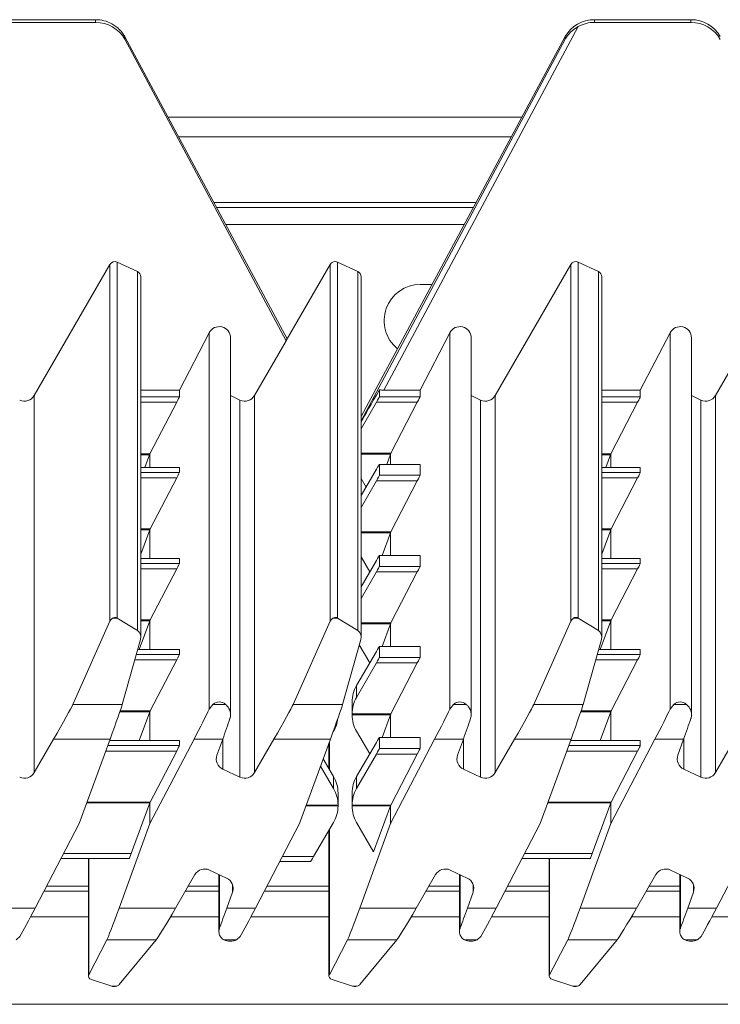
# Model space of a CAD drawing. Units: millimetres. Extents: x -570 to 930, y -206 to 397.
# Drawn here: x -496 to -434, y 197 to 284 of the extents above; entities that cross this region are included whole.
import ezdxf

# ---------------------------------------------------------------- set-up
doc = ezdxf.new("R2010")
doc.units = ezdxf.units.MM

msp = doc.modelspace()

# ---------------------------------------------------------------- linework, layer by layer
at = {"color": 7, "linetype": 'Continuous', "lineweight": 15}
for p, q in [((-489.322, 284.124), (-497.86, 284.124)), ((-436.624, 284.124), (-445.162, 284.124)), ((-489.322, 283.886), (-497.86, 283.886)), ((-436.624, 283.886), (-445.162, 283.886)), ((-472.366, 255.884), (-486.727, 282.61)), ((-486.725, 282.387), (-486.725, 282.607)), ((-472.46, 255.704), (-486.725, 282.387)), ((-447.758, 282.633), (-465.82, 249.019)), ((-447.758, 282.413), (-447.758, 282.633)), ((-451.596, 275.491), (-482.902, 275.491)), ((-452.526, 273.759), (-481.971, 273.759)), ((-455.894, 267.491), (-478.603, 267.491)), ((-494.753, 250.871), (-488.051, 262.468)), ((-487.406, 262.671), (-485.609, 261.832)), ((-468.551, 262.469), (-472.46, 255.721)), ((-467.906, 262.671), (-466.109, 261.834)), ((-453.954, 250.871), (-447.25, 262.468)), ((-446.606, 262.671), (-444.809, 261.832)), ((-434.453, 250.871), (-427.751, 262.468)), ((-485.32, 229.483), (-485.32, 261.378)), ((-465.82, 229.483), (-465.82, 261.382)), ((-459.548, 260.691), (-460.583, 260.691)), ((-444.52, 229.483), (-444.52, 261.378)), ((-481.906, 251.35), (-479.265, 256.424)), ((-460.606, 251.35), (-457.965, 256.424)), ((-441.106, 251.35), (-438.465, 256.424)), ((-477.378, 222.621), (-477.378, 255.961)), ((-475.253, 250.871), (-472.46, 255.704)), ((-472.46, 255.704), (-472.46, 255.721)), ((-456.078, 222.621), (-456.078, 255.961)), ((-436.578, 222.621), (-436.578, 255.961)), ((-485.32, 251.35), (-481.906, 251.35)), ((-481.906, 251.35), (-481.906, 250.749)), ((-464.199, 251.358), (-464.199, 250.749)), ((-463.796, 251.35), (-460.606, 251.35)), ((-460.606, 251.35), (-460.606, 250.749)), ((-444.52, 251.35), (-441.106, 251.35)), ((-441.106, 251.35), (-441.106, 250.749)), ((-482.145, 250.266), (-484.513, 245.709)), ((-476.542, 250.465), (-477.378, 250.855)), ((-465.82, 247.914), (-464.463, 250.267)), ((-460.844, 250.267), (-463.19, 245.752)), ((-455.242, 250.465), (-456.078, 250.855)), ((-441.345, 250.266), (-443.713, 245.709)), ((-435.742, 250.465), (-436.578, 250.855)), ((-484.544, 245.622), (-484.955, 244.504)), ((-484.513, 245.708), (-484.513, 244.504)), ((-463.228, 245.665), (-463.558, 244.769)), ((-463.213, 245.708), (-463.213, 244.769)), ((-443.744, 245.622), (-444.155, 244.504)), ((-443.713, 245.708), (-443.713, 244.504)), ((-481.907, 244.504), (-485.32, 244.504)), ((-481.906, 244.503), (-481.906, 244.068)), ((-465.82, 242.008), (-464.463, 244.339)), ((-460.607, 244.769), (-464.199, 244.769)), ((-464.199, 244.768), (-464.199, 243.803)), ((-460.606, 244.768), (-460.606, 243.803)), ((-441.107, 244.504), (-444.52, 244.504)), ((-441.106, 244.503), (-441.106, 244.068)), ((-482.144, 243.586), (-484.49, 239.071)), ((-465.378, 242.767), (-465.82, 243.525)), ((-464.463, 243.321), (-465.82, 240.968)), ((-460.844, 243.321), (-463.19, 238.806)), ((-441.344, 243.586), (-443.69, 239.071)), ((-484.528, 238.984), (-485.32, 236.83)), ((-484.513, 239.027), (-484.513, 236.444)), ((-463.213, 238.762), (-463.213, 236.71)), ((-443.728, 238.984), (-444.52, 236.83)), ((-443.713, 239.027), (-443.713, 236.444)), ((-463.228, 238.719), (-463.967, 236.71)), ((-481.907, 236.444), (-485.32, 236.444)), ((-481.906, 236.444), (-481.906, 236.009)), ((-465.054, 235.264), (-465.82, 236.579)), ((-465.82, 233.949), (-464.463, 236.28)), ((-460.607, 236.71), (-464.199, 236.71)), ((-464.199, 236.709), (-464.199, 235.743)), ((-460.606, 236.709), (-460.606, 235.743)), ((-441.107, 236.444), (-444.52, 236.444)), ((-441.106, 236.444), (-441.106, 236.009)), ((-482.144, 235.526), (-484.49, 231.012)), ((-464.463, 235.261), (-465.82, 232.909)), ((-460.844, 235.261), (-463.19, 230.747)), ((-441.344, 235.526), (-443.69, 231.012)), ((-487.406, 231.161), (-485.609, 230.072)), ((-484.528, 230.925), (-485.462, 228.385)), ((-484.513, 230.967), (-484.513, 228.385)), ((-466.109, 230.072), (-467.906, 231.161)), ((-446.606, 231.161), (-444.809, 230.072)), ((-443.728, 230.925), (-444.662, 228.385)), ((-443.713, 230.967), (-443.713, 228.385)), ((-491.329, 223.537), (-488.051, 230.898)), ((-471.829, 223.537), (-468.551, 230.898)), ((-463.228, 230.66), (-463.967, 228.65)), ((-463.213, 230.702), (-463.213, 228.65)), ((-450.529, 223.537), (-447.25, 230.898)), ((-485.35, 229.261), (-486.959, 223.537)), ((-467.459, 223.537), (-465.85, 229.261)), ((-444.55, 229.261), (-446.159, 223.537)), ((-481.907, 228.385), (-485.596, 228.385)), ((-481.906, 228.384), (-481.906, 227.949)), ((-465.054, 227.204), (-465.981, 228.796)), ((-460.607, 228.65), (-464.199, 228.65)), ((-464.199, 228.649), (-464.199, 227.684)), ((-460.606, 228.649), (-460.606, 227.684)), ((-441.107, 228.385), (-444.797, 228.385)), ((-441.106, 228.384), (-441.106, 227.949)), ((-482.144, 227.467), (-484.49, 222.952)), ((-466.222, 225.198), (-464.463, 228.22)), ((-441.344, 227.467), (-443.69, 222.952)), ((-464.463, 227.202), (-466.222, 224.152)), ((-460.844, 227.202), (-463.19, 222.687)), ((-479.265, 223.113), (-478.931, 223.537)), ((-466.626, 223.705), (-466.626, 222.644)), ((-466.625, 223.705), (-466.625, 223.747)), ((-457.965, 223.113), (-457.631, 223.537)), ((-438.465, 223.113), (-438.131, 223.537)), ((-484.528, 222.865), (-485.462, 220.325)), ((-484.513, 222.908), (-484.513, 220.325)), ((-466.625, 222.687), (-466.625, 222.6)), ((-463.228, 222.6), (-463.967, 220.59)), ((-463.213, 222.642), (-463.213, 220.59)), ((-443.728, 222.865), (-444.662, 220.325)), ((-443.713, 222.908), (-443.713, 220.325)), ((-494.753, 217.496), (-493.039, 220.455)), ((-488.038, 220.455), (-490.771, 212.983)), ((-484.513, 212.98), (-480.611, 220.455)), ((-478.072, 220.455), (-478.578, 219.038)), ((-475.253, 217.496), (-473.539, 220.455)), ((-471.271, 212.983), (-468.538, 220.455)), ((-468.325, 221.041), (-468.261, 221.151)), ((-465.054, 219.145), (-466.222, 221.151)), ((-460.607, 220.59), (-464.199, 220.59)), ((-464.199, 220.59), (-464.199, 219.624)), ((-463.213, 212.98), (-459.311, 220.455)), ((-460.606, 220.59), (-460.606, 219.624)), ((-456.772, 220.455), (-457.278, 219.038)), ((-453.953, 217.496), (-452.239, 220.455)), ((-447.238, 220.455), (-449.971, 212.983)), ((-443.713, 212.98), (-439.811, 220.455)), ((-437.272, 220.455), (-437.778, 219.038)), ((-434.453, 217.496), (-432.739, 220.455)), ((-481.907, 220.325), (-488.086, 220.325)), ((-481.906, 220.325), (-481.906, 219.889)), ((-468.664, 220.113), (-468.664, 217.83)), ((-466.222, 217.139), (-464.463, 220.16)), ((-441.107, 220.325), (-447.286, 220.325)), ((-441.106, 220.325), (-441.106, 219.889)), ((-482.144, 219.407), (-484.49, 214.893)), ((-469.176, 218.71), (-468.261, 217.139)), ((-464.463, 219.142), (-466.222, 216.092)), ((-460.844, 219.142), (-463.19, 214.628)), ((-441.344, 219.407), (-443.69, 214.893)), ((-469.407, 218.079), (-468.261, 216.092)), ((-478.059, 217.797), (-476.542, 217.091)), ((-456.759, 217.797), (-455.242, 217.091)), ((-437.259, 217.797), (-435.742, 217.091)), ((-467.858, 215.688), (-467.858, 215.645)), ((-467.858, 214.585), (-467.858, 215.645)), ((-466.626, 215.645), (-466.626, 214.585)), ((-466.625, 215.645), (-466.625, 215.688)), ((-484.528, 214.806), (-486.172, 210.333)), ((-484.513, 214.848), (-484.513, 212.98)), ((-467.858, 214.541), (-467.858, 214.628)), ((-466.625, 214.628), (-466.625, 214.541)), ((-463.228, 214.541), (-464.713, 210.499)), ((-463.213, 214.583), (-463.213, 212.98)), ((-443.728, 214.806), (-445.372, 210.333)), ((-443.713, 214.848), (-443.713, 212.98)), ((-494.672, 205.508), (-490.771, 212.983)), ((-487.245, 205.508), (-484.513, 212.98)), ((-471.271, 212.983), (-475.172, 205.508)), ((-470.021, 210.068), (-468.261, 213.091)), ((-464.713, 210.499), (-466.222, 213.091)), ((-463.213, 212.98), (-465.945, 205.508)), ((-449.971, 212.983), (-453.872, 205.508)), ((-446.445, 205.508), (-443.713, 212.98)), ((-430.471, 212.983), (-434.372, 205.508)), ((-468.664, 212.4), (-468.664, 199.493)), ((-492.378, 209.903), (-486.338, 209.903)), ((-489.964, 209.903), (-489.964, 199.493)), ((-473.017, 209.638), (-470.285, 209.638)), ((-451.578, 209.903), (-445.538, 209.903)), ((-449.164, 209.903), (-449.164, 199.493)), ((-480.53, 208.467), (-482.245, 205.508)), ((-477.724, 208.166), (-479.242, 208.872)), ((-478.406, 208.483), (-478.406, 203.437)), ((-459.23, 208.467), (-460.945, 205.508)), ((-456.424, 208.166), (-457.942, 208.872)), ((-457.106, 208.483), (-457.106, 203.437)), ((-439.73, 208.467), (-441.445, 205.508)), ((-436.924, 208.166), (-438.442, 208.872)), ((-437.606, 208.483), (-437.606, 203.437)), ((-489.964, 206.991), (-493.898, 206.991)), ((-478.406, 206.991), (-481.385, 206.991)), ((-477.711, 205.508), (-477.205, 206.925)), ((-468.664, 206.991), (-474.398, 206.991)), ((-457.106, 206.991), (-460.085, 206.991)), ((-456.411, 205.508), (-455.905, 206.925)), ((-449.164, 206.991), (-453.098, 206.991)), ((-437.606, 206.991), (-440.585, 206.991)), ((-436.911, 205.508), (-436.405, 206.925)), ((-496.019, 203.006), (-496.352, 202.689)), ((-489.933, 199.613), (-488.324, 202.689)), ((-483.954, 202.689), (-487.233, 198.733)), ((-476.519, 203.006), (-476.852, 202.689)), ((-468.633, 199.613), (-467.024, 202.689)), ((-462.654, 202.689), (-465.933, 198.733)), ((-455.219, 203.006), (-455.552, 202.689)), ((-449.133, 199.613), (-447.524, 202.689)), ((-443.154, 202.689), (-446.433, 198.733)), ((-435.719, 203.006), (-436.052, 202.689)), ((-487.877, 198.592), (-489.675, 199.177)), ((-468.375, 199.177), (-466.577, 198.592)), ((-447.077, 198.592), (-448.875, 199.177)), ((-487.877, 198.592), (-487.876, 198.591)), ((-487.744, 198.569), (-487.593, 198.569)), ((-487.455, 198.591), (-487.593, 198.572)), ((-466.576, 198.591), (-466.577, 198.592)), ((-466.576, 198.591), (-466.438, 198.572)), ((-466.438, 198.569), (-466.293, 198.569)), ((-466.155, 198.591), (-466.293, 198.572)), ((-447.077, 198.592), (-447.076, 198.591)), ((-446.944, 198.569), (-446.793, 198.569)), ((-446.655, 198.591), (-446.793, 198.572)), ((928.867, 196.991), (-568.733, 196.991))]:
    msp.add_line(p, q, dxfattribs=at)
at = {"color": 8, "linetype": 'Continuous', "lineweight": 15}
for p, q in [((-489.322, 283.886), (-489.322, 284.124)), ((-445.162, 284.124), (-445.162, 283.886)), ((-436.624, 283.886), (-436.624, 284.124)), ((-446.598, 283.519), (-463.796, 251.35)), ((-472.366, 255.884), (-486.725, 282.607)), ((-447.758, 282.413), (-465.82, 248.628)), ((-455.642, 267.96), (-478.855, 267.96)), ((-477.797, 265.991), (-456.7, 265.991)), ((-488.051, 230.898), (-488.051, 262.468)), ((-487.406, 262.671), (-487.406, 231.161)), ((-468.551, 230.898), (-468.551, 262.469)), ((-467.906, 231.161), (-467.906, 262.671)), ((-447.25, 230.898), (-447.25, 262.468)), ((-446.606, 262.671), (-446.606, 231.161)), ((-485.609, 230.072), (-485.609, 261.832)), ((-466.109, 230.072), (-466.109, 261.834)), ((-444.809, 230.072), (-444.809, 261.832)), ((-479.265, 256.424), (-479.265, 223.113)), ((-457.965, 256.424), (-457.965, 223.113)), ((-438.465, 256.424), (-438.465, 223.113)), ((-494.753, 250.871), (-494.753, 217.496)), ((-485.32, 250.749), (-481.906, 250.749)), ((-482.145, 250.266), (-485.32, 250.266)), ((-476.542, 250.465), (-476.542, 217.091)), ((-475.253, 250.871), (-475.253, 217.496)), ((-460.844, 250.267), (-464.463, 250.267)), ((-464.199, 250.749), (-460.606, 250.749)), ((-455.242, 250.465), (-455.242, 217.091)), ((-453.954, 250.871), (-453.953, 217.496)), ((-444.52, 250.749), (-441.106, 250.749)), ((-441.345, 250.266), (-444.52, 250.266)), ((-435.742, 250.465), (-435.742, 217.091)), ((-434.453, 250.871), (-434.453, 217.496)), ((-465.82, 245.752), (-463.19, 245.752)), ((-485.32, 245.709), (-484.513, 245.709)), ((-484.544, 245.622), (-485.32, 245.622)), ((-463.228, 245.665), (-465.82, 245.665)), ((-444.52, 245.709), (-443.713, 245.709)), ((-443.744, 245.622), (-444.52, 245.622)), ((-481.906, 244.503), (-485.32, 244.503)), ((-485.32, 244.068), (-481.906, 244.068)), ((-460.606, 244.768), (-464.199, 244.768)), ((-441.106, 244.503), (-444.52, 244.503)), ((-444.52, 244.068), (-441.106, 244.068)), ((-482.144, 243.586), (-485.32, 243.586)), ((-460.844, 243.321), (-464.463, 243.321)), ((-464.199, 243.803), (-460.606, 243.803)), ((-441.344, 243.586), (-444.52, 243.586)), ((-485.32, 239.071), (-484.49, 239.071)), ((-484.528, 238.984), (-485.32, 238.984)), ((-465.82, 238.806), (-463.19, 238.806)), ((-444.52, 239.071), (-443.69, 239.071)), ((-443.728, 238.984), (-444.52, 238.984)), ((-463.228, 238.719), (-465.82, 238.719)), ((-481.906, 236.444), (-485.32, 236.444)), ((-460.606, 236.709), (-464.199, 236.709)), ((-441.106, 236.444), (-444.52, 236.444)), ((-485.32, 236.009), (-481.906, 236.009)), ((-482.144, 235.526), (-485.32, 235.526)), ((-460.844, 235.261), (-464.463, 235.261)), ((-464.199, 235.743), (-460.606, 235.743)), ((-444.52, 236.009), (-441.106, 236.009)), ((-441.344, 235.526), (-444.52, 235.526)), ((-487.411, 231.164), (-487.825, 231.164)), ((-485.32, 231.012), (-484.49, 231.012)), ((-484.528, 230.925), (-485.32, 230.925)), ((-467.911, 231.164), (-468.325, 231.164)), ((-446.611, 231.164), (-447.025, 231.164)), ((-444.52, 231.012), (-443.69, 231.012)), ((-443.728, 230.925), (-444.52, 230.925)), ((-465.82, 230.747), (-463.19, 230.747)), ((-463.228, 230.66), (-465.82, 230.66)), ((-481.906, 228.384), (-485.597, 228.384)), ((-460.606, 228.649), (-464.199, 228.649)), ((-441.106, 228.384), (-444.797, 228.384)), ((-482.144, 227.467), (-485.855, 227.467)), ((-485.719, 227.949), (-481.906, 227.949)), ((-464.199, 227.684), (-460.606, 227.684)), ((-441.344, 227.467), (-445.055, 227.467)), ((-444.919, 227.949), (-441.106, 227.949)), ((-460.844, 227.202), (-464.463, 227.202)), ((-466.222, 225.198), (-466.222, 224.152)), ((-486.959, 223.537), (-491.329, 223.537)), ((-477.825, 223.537), (-478.931, 223.537)), ((-471.829, 223.537), (-467.459, 223.537)), ((-456.525, 223.537), (-457.631, 223.537)), ((-446.159, 223.537), (-450.529, 223.537)), ((-437.025, 223.537), (-438.131, 223.537)), ((-484.528, 222.865), (-487.179, 222.865)), ((-487.149, 222.952), (-484.49, 222.952)), ((-466.625, 222.687), (-463.19, 222.687)), ((-463.228, 222.6), (-466.625, 222.6)), ((-443.728, 222.865), (-446.379, 222.865)), ((-446.349, 222.952), (-443.69, 222.952)), ((-488.038, 220.455), (-493.039, 220.455)), ((-478.072, 220.455), (-480.611, 220.455)), ((-478.059, 217.797), (-478.059, 220.492)), ((-473.539, 220.455), (-468.538, 220.455)), ((-460.606, 220.59), (-464.199, 220.59)), ((-456.772, 220.455), (-459.311, 220.455)), ((-456.759, 217.797), (-456.759, 220.492)), ((-447.238, 220.455), (-452.239, 220.455)), ((-437.272, 220.455), (-439.811, 220.455)), ((-437.259, 217.797), (-437.259, 220.492)), ((-488.245, 219.889), (-481.906, 219.889)), ((-481.906, 220.325), (-488.086, 220.325)), ((-468.633, 220.196), (-468.633, 217.778)), ((-464.199, 219.624), (-460.606, 219.624)), ((-447.445, 219.889), (-441.106, 219.889)), ((-441.106, 220.325), (-447.286, 220.325)), ((-482.144, 219.407), (-488.421, 219.407)), ((-460.844, 219.142), (-464.463, 219.142)), ((-441.344, 219.407), (-447.621, 219.407)), ((-468.261, 216.092), (-468.261, 217.139)), ((-466.222, 217.139), (-466.222, 216.092)), ((-484.528, 214.806), (-490.104, 214.806)), ((-490.072, 214.893), (-484.49, 214.893)), ((-467.858, 214.541), (-470.701, 214.541)), ((-470.669, 214.628), (-467.858, 214.628)), ((-466.625, 214.628), (-463.19, 214.628)), ((-463.228, 214.541), (-466.625, 214.541)), ((-443.728, 214.806), (-449.304, 214.806)), ((-449.272, 214.893), (-443.69, 214.893)), ((-468.633, 212.452), (-468.633, 199.613)), ((-492.154, 210.333), (-486.172, 210.333)), ((-472.792, 210.068), (-470.021, 210.068)), ((-451.354, 210.333), (-445.372, 210.333)), ((-489.933, 209.903), (-489.933, 199.613)), ((-449.133, 209.903), (-449.133, 199.613)), ((-478.348, 208.456), (-478.348, 203.756)), ((-457.048, 208.456), (-457.048, 203.756)), ((-437.548, 208.456), (-437.548, 203.756)), ((-489.964, 207.46), (-493.653, 207.46)), ((-478.406, 207.46), (-481.114, 207.46)), ((-477.205, 206.925), (-477.205, 207.596)), ((-468.664, 207.46), (-474.153, 207.46)), ((-457.106, 207.46), (-459.814, 207.46)), ((-455.905, 206.925), (-455.905, 207.596)), ((-449.164, 207.46), (-452.853, 207.46)), ((-437.606, 207.46), (-440.314, 207.46)), ((-436.405, 206.925), (-436.405, 207.596)), ((-497.211, 205.508), (-494.672, 205.508)), ((-487.245, 205.508), (-482.245, 205.508)), ((-477.711, 205.508), (-475.172, 205.508)), ((-465.945, 205.508), (-460.945, 205.508)), ((-456.411, 205.508), (-453.872, 205.508)), ((-446.445, 205.508), (-441.445, 205.508)), ((-436.911, 205.508), (-434.372, 205.508)), ((-489.964, 204.741), (-495.075, 204.741)), ((-478.406, 204.741), (-482.692, 204.741)), ((-468.664, 204.741), (-475.575, 204.741)), ((-457.106, 204.741), (-461.392, 204.741)), ((-449.164, 204.741), (-454.275, 204.741)), ((-437.606, 204.741), (-441.892, 204.741)), ((-429.663, 204.741), (-434.775, 204.741)), ((-488.324, 202.689), (-483.954, 202.689)), ((-477.959, 202.689), (-476.852, 202.689)), ((-462.654, 202.689), (-467.024, 202.689)), ((-456.659, 202.689), (-455.552, 202.689)), ((-447.524, 202.689), (-443.154, 202.689)), ((-437.159, 202.689), (-436.052, 202.689)), ((-487.876, 198.591), (-487.455, 198.591)), ((-466.576, 198.591), (-466.155, 198.591)), ((-447.076, 198.591), (-446.655, 198.591))]:
    msp.add_line(p, q, dxfattribs=at)
at = {"color": 7, "linetype": 'Continuous', "lineweight": 15}
for centre, radius, start, end in [((-468.118, 262.218), 0.5, 65.02156, 149.87841), ((-466.319, 261.381), 0.499, 0.0323, 65.04671), ((-460.583, 257.491), 3.2, 90, 230.88989), ((-477.638, 218.702), 0.998, 160.37064, 245.06814), ((-456.338, 218.702), 0.998, 160.37214, 245.06195), ((-436.838, 218.702), 0.998, 160.37335, 245.06543), ((-495.619, 217.998), 1.001, 245.01767, 329.88229), ((-476.119, 217.998), 1.001, 245.02014, 329.87982), ((-454.819, 217.998), 1.001, 245.02102, 329.87894), ((-435.319, 217.998), 1.001, 245.01767, 329.88229), ((-479.664, 207.965), 1.001, 65.02139, 149.87857), ((-458.364, 207.965), 1.001, 65.02051, 149.87945), ((-438.864, 207.965), 1.001, 65.01804, 149.88192), ((-478.145, 207.261), 0.998, 340.37222, 65.06188), ((-456.845, 207.261), 0.998, 340.37071, 65.06807), ((-437.345, 207.261), 0.998, 340.37343, 65.06535)]:
    msp.add_arc(centre, radius, start, end, dxfattribs=at)
for centre, major_axis, ratio, start_param, end_param in [((-489.322, 281.136), (3, 0), 0.996016, 1.071147, 1.570796), ((-445.162, 281.136), (3, 0), 0.996016, 1.570796, 2.617007), ((-436.624, 281.136), (3, 0), 0.996016, 0.523599, 1.570796), ((-489.322, 280.883), (0, 3.003), 0.998933, 5.236974, 6.283185), ((-445.162, 280.883), (0, 3.003), 0.998933, 0, 0.499371), ((-436.624, 280.883), (0, 3.003), 0.998933, 5.235988, 6.283185), ((-487.618, 262.217), (0, 0.501), 0.998933, 5.846853, 7.329443), ((-446.818, 262.217), (0, 0.501), 0.998933, 5.846853, 7.329443), ((-485.82, 261.378), (0, 0.501), 0.998933, 4.712389, 5.846853), ((-445.02, 261.378), (0, 0.501), 0.998933, 4.712389, 5.846853), ((-478.378, 255.961), (0, 1.001), 0.998933, 4.712389, 7.373516), ((-457.078, 255.961), (0, 1.001), 0.998933, 4.712389, 7.373516), ((-437.578, 255.961), (0, 1.001), 0.998933, 4.712389, 7.373516), ((-458.674, 260.934), (7.548, 13.058), 0.00088, 3.468031, 3.889714), ((-463.784, 251.377), (0.567, 0.001), 0.046789, 3.891189, 4.690343), ((-495.619, 251.372), (0, 1.001), 0.998933, 2.70526, 4.187851), ((-482.167, 250.25), (0.26, 0.5), 0.021743, 4.75628, 6.24146), ((-476.119, 251.372), (0, 1.001), 0.998933, 2.70526, 4.187851), ((-464.488, 250.25), (0.289, 0.5), 0.022998, 4.759905, 6.243435), ((-460.867, 250.25), (0.26, 0.5), 0.021743, 4.75793, 6.24146), ((-454.819, 251.372), (0, 1.001), 0.998933, 2.70526, 4.187851), ((-441.367, 250.25), (0.26, 0.5), 0.021743, 4.75628, 6.24146), ((-435.319, 251.372), (0, 1.001), 0.998933, 2.70526, 4.187851), ((-463.212, 245.735), (0.26, 0.5), 0.021743, 4.668577, 4.75793), ((-484.528, 245.692), (0.182, 0.5), 0.017089, 4.578308, 4.750585), ((-463.213, 245.735), (0.182, 0.5), 0.017089, 4.578308, 4.663488), ((-443.728, 245.692), (0.182, 0.5), 0.017089, 4.578308, 4.750585), ((-482.167, 243.569), (0.26, 0.5), 0.021743, 4.75793, 6.24146), ((-464.488, 244.269), (0.289, 0.5), 0.022998, 6.243435, 7.726965), ((-441.367, 243.569), (0.26, 0.5), 0.021743, 4.75793, 6.24146), ((-464.488, 243.304), (0.289, 0.5), 0.022998, 4.759905, 6.243435), ((-460.867, 243.304), (0.26, 0.5), 0.021743, 4.75793, 6.24146), ((-484.513, 239.054), (0.182, 0.5), 0.017089, 4.578308, 4.663488), ((-484.512, 239.054), (0.26, 0.5), 0.021743, 4.668577, 4.75793), ((-463.213, 238.789), (0.182, 0.5), 0.017089, 4.578308, 4.663488), ((-463.212, 238.789), (0.26, 0.5), 0.021743, 4.668577, 4.75793), ((-443.713, 239.054), (0.182, 0.5), 0.017089, 4.578308, 4.663488), ((-443.712, 239.054), (0.26, 0.5), 0.021743, 4.668577, 4.75793), ((-464.488, 236.21), (0.289, 0.5), 0.022998, 6.243435, 7.726965), ((-482.167, 235.509), (0.26, 0.5), 0.021743, 4.75793, 6.24146), ((-464.488, 235.244), (0.289, 0.5), 0.022998, 4.759905, 6.243435), ((-460.867, 235.244), (0.26, 0.5), 0.021743, 4.75793, 6.24146), ((-441.367, 235.509), (0.26, 0.5), 0.021743, 4.75793, 6.24146), ((-487.618, 230.572), (0, 0.649), 0.76984, 0.426384, 1.046258), ((-487.618, 230.572), (0, 0.649), 0.76984, 5.846853, 5.856801), ((-484.513, 230.995), (0.182, 0.5), 0.017089, 4.578308, 4.663488), ((-484.512, 230.995), (0.26, 0.5), 0.021743, 4.668577, 4.75793), ((-468.118, 230.572), (0, 0.649), 0.76984, 0.426384, 1.046258), ((-468.118, 230.572), (0, 0.649), 0.76984, 5.846853, 5.856801), ((-446.818, 230.572), (0, 0.649), 0.76984, 0.426384, 1.046258), ((-446.818, 230.572), (0, 0.649), 0.76984, 5.846853, 5.856801), ((-443.713, 230.995), (0.182, 0.5), 0.017089, 4.578308, 4.663488), ((-443.712, 230.995), (0.26, 0.5), 0.021743, 4.668577, 4.75793), ((-485.82, 229.483), (0, 0.649), 0.76984, 4.362262, 5.846853), ((-466.32, 229.483), (0, 0.649), 0.76984, 4.362262, 5.846853), ((-463.213, 230.73), (0.182, 0.5), 0.017089, 4.578308, 4.663488), ((-463.212, 230.73), (0.26, 0.5), 0.021743, 4.668577, 4.75793), ((-445.02, 229.483), (0, 0.649), 0.76984, 4.362262, 5.846853), ((-464.488, 228.15), (0.289, 0.5), 0.022998, 6.243435, 7.726965), ((-482.167, 227.45), (0.26, 0.5), 0.021743, 4.75793, 6.24146), ((-464.488, 227.185), (0.289, 0.5), 0.022998, 4.759905, 6.243435), ((-460.867, 227.185), (0.26, 0.5), 0.021743, 4.75793, 6.24146), ((-441.367, 227.45), (0.26, 0.5), 0.021743, 4.75793, 6.24146), ((-463.626, 223.705), (3, 0), 0.993954, 2.617007, 3.127369), ((-463.626, 222.644), (0, 3.01), 0.996778, 1.046211, 1.556573), ((-493.039, 220.614), (1.734, 3), 0.022997, 4.672637, 6.068711), ((-488.038, 220.614), (1.094, 3), 0.017089, 4.665574, 6.061649), ((-480.611, 220.614), (1.562, 3), 0.021743, 4.670663, 5.708221), ((-478.378, 222.455), (0, 1.299), 0.76984, 5.696933, 6.869437), ((-473.539, 220.614), (1.734, 3), 0.022997, 4.672637, 6.068711), ((-468.538, 220.614), (1.094, 3), 0.017089, 4.665574, 6.061649), ((-459.311, 220.614), (1.562, 3), 0.021743, 4.670663, 5.708221), ((-457.078, 222.455), (0, 1.299), 0.76984, 5.696933, 6.869437), ((-452.239, 220.614), (1.734, 3), 0.022997, 4.672637, 6.068711), ((-447.238, 220.614), (1.094, 3), 0.017089, 4.665574, 6.061649), ((-439.811, 220.614), (1.562, 3), 0.021743, 4.670663, 5.708221), ((-437.578, 222.455), (0, 1.299), 0.76984, 5.696933, 6.869437), ((-484.513, 222.935), (0.182, 0.5), 0.017089, 4.578308, 4.663488), ((-484.512, 222.935), (0.26, 0.5), 0.021743, 4.668577, 4.75793), ((-478.072, 220.614), (1.068, 3), 0.016775, 4.665314, 5.3028), ((-470.858, 222.644), (3, 0), 0.993954, 5.7586, 6.16397), ((-463.626, 222.644), (3, 0), 0.993954, 3.156422, 3.666178), ((-463.213, 222.67), (0.182, 0.5), 0.017089, 4.578308, 4.663488), ((-463.212, 222.67), (0.26, 0.5), 0.021743, 4.668577, 4.75793), ((-456.772, 220.614), (1.068, 3), 0.016775, 4.665314, 5.3028), ((-443.713, 222.935), (0.182, 0.5), 0.017089, 4.578308, 4.663488), ((-443.712, 222.935), (0.26, 0.5), 0.021743, 4.668577, 4.75793), ((-437.272, 220.614), (1.068, 3), 0.016775, 4.665314, 5.3028), ((-464.488, 220.09), (0.289, 0.5), 0.022998, 6.243435, 7.726965), ((-482.167, 219.39), (0.26, 0.5), 0.021743, 4.75793, 6.24146), ((-464.488, 219.125), (0.289, 0.5), 0.022998, 4.759905, 6.243435), ((-460.867, 219.125), (0.26, 0.5), 0.021743, 4.75793, 6.24146), ((-441.367, 219.39), (0.26, 0.5), 0.021743, 4.75793, 6.24146), ((-470.858, 215.645), (3, 0), 0.993954, 0.014223, 0.524586), ((-463.626, 215.645), (3, 0), 0.993954, 2.617007, 3.127369), ((-470.858, 214.585), (0, 3.01), 0.996778, 4.726612, 5.236974), ((-463.626, 214.585), (0, 3.01), 0.996778, 1.046211, 1.556573), ((-484.513, 214.876), (0.182, 0.5), 0.017089, 4.578308, 4.663488), ((-484.512, 214.876), (0.26, 0.5), 0.021743, 4.668577, 4.75793), ((-470.858, 214.585), (3, 0), 0.993954, 5.7586, 6.268356), ((-463.626, 214.585), (3, 0), 0.993954, 3.156422, 3.666178), ((-463.213, 214.61), (0.182, 0.5), 0.017089, 4.578308, 4.663488), ((-463.212, 214.61), (0.26, 0.5), 0.021743, 4.668577, 4.75793), ((-443.713, 214.876), (0.182, 0.5), 0.017089, 4.578308, 4.663488), ((-443.712, 214.876), (0.26, 0.5), 0.021743, 4.668577, 4.75793), ((-486.156, 210.403), (0.182, 0.5), 0.017089, 3.094778, 4.578308), ((-469.996, 210.138), (0.289, 0.5), 0.022998, 3.101842, 4.585372), ((-445.356, 210.403), (0.182, 0.5), 0.017089, 3.094778, 4.578308), ((-494.672, 205.667), (1.562, 3), 0.021743, 3.633105, 4.670663), ((-487.245, 205.667), (1.094, 3), 0.017089, 3.269448, 4.665574), ((-482.245, 205.667), (1.734, 3), 0.022997, 3.27651, 4.672637), ((-477.711, 205.667), (1.068, 3), 0.016775, 4.027827, 4.665314), ((-475.172, 205.667), (1.562, 3), 0.021743, 3.633105, 4.670663), ((-465.945, 205.667), (1.094, 3), 0.017089, 3.269448, 4.665574), ((-460.945, 205.667), (1.734, 3), 0.022997, 3.27651, 4.672637), ((-456.411, 205.667), (1.068, 3), 0.016775, 4.027827, 4.665314), ((-453.872, 205.667), (1.562, 3), 0.021743, 3.633105, 4.670663), ((-446.445, 205.667), (1.094, 3), 0.017089, 3.269448, 4.665574), ((-441.445, 205.667), (1.734, 3), 0.022997, 3.27651, 4.672637), ((-436.911, 205.667), (1.068, 3), 0.016775, 4.027827, 4.665314), ((-434.372, 205.667), (1.562, 3), 0.021743, 3.633105, 4.670663), ((-477.406, 203.271), (1, 0), 0.698123, 4.126186, 5.298592), ((-456.106, 203.271), (1, 0), 0.698123, 4.126186, 5.298592), ((-436.606, 203.271), (1, 0), 0.698123, 4.126186, 5.298592), ((-489.464, 199.493), (0.5, 0), 0.698123, 2.791466, 4.276057), ((-468.164, 199.493), (0.5, 0), 0.698123, 2.791466, 4.276057), ((-448.664, 199.493), (0.5, 0), 0.698123, 2.791466, 4.276057), ((-487.666, 198.908), (0.5, 0), 0.698123, 5.147351, 5.758647), ((-466.366, 198.908), (0.5, 0), 0.698123, 5.147351, 5.758647), ((-446.866, 198.908), (0.5, 0), 0.698123, 5.147351, 5.758647)]:
    msp.add_ellipse(centre, major_axis=major_axis, ratio=ratio, start_param=start_param, end_param=end_param, dxfattribs=at)
for points, knots in [([(-486.725, 282.607), (-486.725, 282.607), (-486.729, 282.614), (-486.736, 282.627), (-486.74, 282.634), (-486.752, 282.655), (-486.76, 282.669), (-486.786, 282.712), (-486.804, 282.741), (-486.86, 282.826), (-486.899, 282.882), (-487.022, 283.047), (-487.113, 283.152), (-487.307, 283.348), (-487.411, 283.44), (-487.636, 283.611), (-487.758, 283.69), (-487.884, 283.759)], [0, 0, 0, 0, 0.015625, 0.015625, 0.03125, 0.03125, 0.0625, 0.0625, 0.125, 0.125, 0.25, 0.25, 0.5, 0.5, 0.75, 0.75, 1, 1, 1, 1]), ([(-446.598, 283.519), (-446.775, 283.409), (-447.222, 283.131), (-447.556, 282.73), (-447.723, 282.47), (-447.737, 282.447), (-447.747, 282.43), (-447.754, 282.42), (-447.757, 282.414), (-447.758, 282.413), (-447.758, 282.413), (-447.758, 282.413)], [0, 0, 0, 0, 0.3657502, 0.9233104, 0.9496356, 0.9669733, 0.9785418, 0.9900453, 0.9946664, 0.998413, 1, 1, 1, 1]), ([(-487.825, 231.164), (-487.776, 231.191), (-487.726, 231.22), (-487.636, 231.231), (-487.629, 231.232), (-487.623, 231.232), (-487.618, 231.232), (-487.613, 231.232), (-487.605, 231.232), (-487.586, 231.23), (-487.536, 231.22), (-487.475, 231.199), (-487.426, 231.172), (-487.411, 231.164)], [0, 0, 0, 0, 0.463428, 0.476639, 0.489969, 0.495257, 0.49968, 0.504093, 0.510144, 0.525892, 0.595415, 0.871291, 1, 1, 1, 1]), ([(-468.325, 231.164), (-468.276, 231.191), (-468.226, 231.22), (-468.136, 231.231), (-468.129, 231.232), (-468.123, 231.232), (-468.118, 231.232), (-468.113, 231.232), (-468.105, 231.232), (-468.086, 231.23), (-468.036, 231.22), (-467.975, 231.199), (-467.926, 231.172), (-467.911, 231.164)], [0, 0, 0, 0, 0.463444, 0.476654, 0.489984, 0.495272, 0.499695, 0.504049, 0.510152, 0.5259, 0.595422, 0.871293, 1, 1, 1, 1]), ([(-447.025, 231.164), (-446.995, 231.181), (-446.964, 231.196), (-446.916, 231.213), (-446.9, 231.218), (-446.875, 231.224), (-446.866, 231.226), (-446.852, 231.229), (-446.847, 231.23), (-446.835, 231.231), (-446.829, 231.232), (-446.807, 231.232), (-446.8, 231.231), (-446.789, 231.23), (-446.784, 231.229), (-446.77, 231.226), (-446.761, 231.225), (-446.735, 231.218), (-446.719, 231.213), (-446.672, 231.196), (-446.641, 231.181), (-446.611, 231.164)], [0, 0, 0, 0, 0.25, 0.25, 0.375, 0.375, 0.4375, 0.4375, 0.46875, 0.46875, 0.5, 0.5, 0.53125, 0.53125, 0.5625, 0.5625, 0.625, 0.625, 0.75, 0.75, 1, 1, 1, 1]), ([(-477.825, 223.537), (-477.718, 223.437), (-477.539, 223.269), (-477.369, 222.817), (-477.373, 222.476), (-477.425, 222.304), (-477.436, 222.269)], [0, 0, 0, 0, 0.4298563, 0.7253797, 0.9439384, 1, 1, 1, 1]), ([(-456.525, 223.537), (-456.475, 223.494), (-456.411, 223.435), (-456.289, 223.287), (-456.229, 223.197), (-456.132, 222.983), (-456.095, 222.86), (-456.07, 222.581), (-456.082, 222.428), (-456.136, 222.269)], [0, 0, 0, 0, 0.25, 0.25, 0.5, 0.5, 0.75, 0.75, 1, 1, 1, 1]), ([(-437.025, 223.537), (-436.918, 223.437), (-436.739, 223.269), (-436.569, 222.817), (-436.573, 222.476), (-436.625, 222.304), (-436.636, 222.269)], [0, 0, 0, 0, 0.4298563, 0.7253797, 0.9439384, 1, 1, 1, 1]), ([(-477.959, 202.689), (-478.065, 202.756), (-478.244, 202.869), (-478.415, 203.258), (-478.411, 203.566), (-478.358, 203.724), (-478.348, 203.756)], [0, 0, 0, 0, 0.429784, 0.725342, 0.943893, 1, 1, 1, 1]), ([(-456.659, 202.689), (-456.765, 202.756), (-456.944, 202.869), (-457.115, 203.258), (-457.111, 203.566), (-457.058, 203.724), (-457.048, 203.756)], [0, 0, 0, 0, 0.429782, 0.725339, 0.943887, 1, 1, 1, 1]), ([(-437.159, 202.689), (-437.265, 202.756), (-437.444, 202.869), (-437.615, 203.258), (-437.611, 203.566), (-437.558, 203.724), (-437.548, 203.756)], [0, 0, 0, 0, 0.42978, 0.725341, 0.943892, 1, 1, 1, 1]), ([(-487.744, 198.572), (-487.753, 198.571), (-487.789, 198.568), (-487.839, 198.581), (-487.876, 198.591)], [0, 0, 0, 0, 0.245228, 1, 1, 1, 1]), ([(-446.944, 198.572), (-446.953, 198.571), (-446.989, 198.568), (-447.039, 198.581), (-447.076, 198.591)], [0, 0, 0, 0, 0.245228, 1, 1, 1, 1])]:
    msp.add_open_spline(points, degree=3, knots=knots, dxfattribs=at)

doc.saveas('drawing.dxf')
